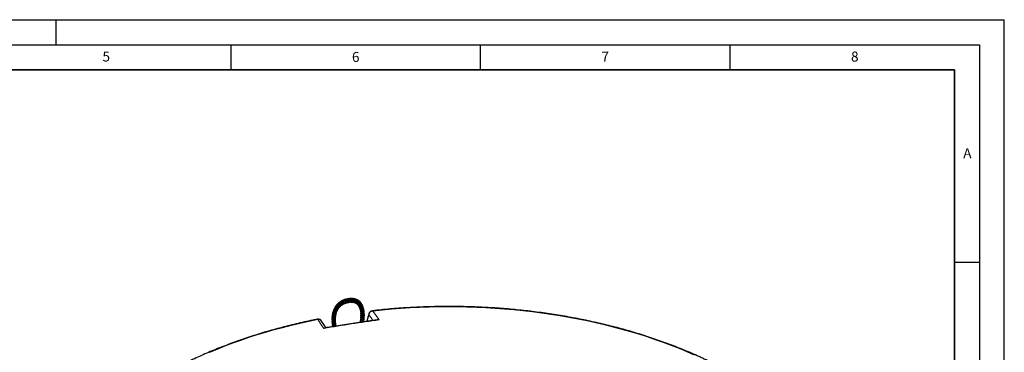
# Model space of a CAD drawing. Units: millimetres. Extents: x 0 to 420, y 0 to 297.
# Drawn here: x 223 to 420, y 230 to 297 of the extents above; entities that cross this region are included whole.
import ezdxf

# ---------------------------------------------------------------- set-up
doc = ezdxf.new("R2010")
doc.units = ezdxf.units.MM
doc.layers.add('LINIEN-DICK', color=7, linetype='Continuous', lineweight=35)
doc.layers.add('LINIEN-DÜNN', color=7, linetype='Continuous')
doc.layers.add('VORLAGE_TEXT', color=7, linetype='Continuous')
doc.styles.add('SLDTEXTSTYLE0', font='TXT', dxfattribs={"width": 0.605})

msp = doc.modelspace()

# ---------------------------------------------------------------- linework, layer by layer
at = {"color": 7, "linetype": 'Continuous', "lineweight": 25}
for p, q in [((287.2031, 240.2991), (287.1956, 240.2802)), ((288.0328, 240.6642), (288.0508, 240.683)), ((284.1075, 235.3631), (283.202, 236.6808))]:
    msp.add_line(p, q, dxfattribs=at)
at = {"color": 8, "linetype": 'Continuous', "lineweight": 18, "flags": 128}
for points in [[(293.3957, 238.7559), (293.404, 238.7553), (293.4286, 238.7369), (293.4551, 238.6946)], [(357.8843, 229.8838), (356.3689, 230.541), (354.8272, 231.1774), (353.2599, 231.7927), (351.668, 232.3865), (350.0524, 232.9585), (348.4139, 233.5085), (346.7534, 234.036), (345.072, 234.5409), (343.3704, 235.0228), (341.6496, 235.4814), (339.9106, 235.9166), (338.1544, 236.328), (336.3819, 236.7155), (334.5941, 237.0787), (332.792, 237.4176), (330.9766, 237.732), (329.1489, 238.0216), (327.3099, 238.2863), (325.4606, 238.526), (323.6021, 238.7405), (321.7353, 238.9297), (319.8613, 239.0935), (317.9812, 239.2318), (316.096, 239.3445), (314.2067, 239.4316), (312.3144, 239.493), (310.4201, 239.5287), (308.5248, 239.5387), (306.6297, 239.523), (304.7358, 239.4815), (302.844, 239.4143), (300.9556, 239.3214), (299.0714, 239.203), (297.1926, 239.0589), (295.3201, 238.8894), (293.4551, 238.6946)], [(282.4168, 236.9871), (280.6329, 236.6176), (278.8645, 236.2239), (277.1127, 235.8063), (275.3783, 235.3651), (273.6624, 234.9004), (271.9659, 234.4125), (270.2898, 233.9018), (268.6349, 233.3684), (267.0022, 232.8127), (265.3927, 232.235), (263.8071, 231.6356), (262.2463, 231.0148), (260.7113, 230.373)], [(283.6325, 235.2158), (283.2005, 235.8453), (282.4168, 236.9871)], [(292.6584, 237.936), (292.638, 238.0335), (292.6459, 238.1066)], [(293.4613, 236.8185), (293.1063, 237.3127), (292.6584, 237.936)], [(293.4551, 238.6946), (293.9056, 238.0681), (294.7229, 236.9314)]]:
    msp.add_lwpolyline(points, dxfattribs=at)
at = {"color": 7, "linetype": 'Continuous', "lineweight": 25}
for centre, start, end in [((293.4927, 237.8863), 96.363204, 165.431553), ((282.4815, 236.1831), 34.486458, 101.283836)]:
    msp.add_arc(centre, 0.875, start, end, dxfattribs=at)
at = {"color": 8, "linetype": 'Continuous', "lineweight": 18}
for centre, radius, start, end in [((282.3179, 236.9242), 0.1172, 32.450882, 93.696024), ((282.5722, 236.2276), 0.7752, 35.701543, 101.5637), ((293.5867, 237.7587), 0.9451, 98.002264, 169.183343)]:
    msp.add_arc(centre, radius, start, end, dxfattribs=at)
msp.add_ellipse((307.903, 185.0638), major_axis=(75.7271, 308.1465), ratio=0.08741271, start_param=1.41988002, end_param=1.42408368, dxfattribs=at)
at = {"color": 7, "linetype": 'Continuous', "lineweight": 25}
for points, knots in [([(287.7408, 240.5704), (287.7264, 240.5746), (287.6865, 240.5861), (287.6092, 240.6172), (287.5191, 240.6534), (287.4127, 240.6919), (287.3105, 240.7186), (287.2233, 240.7205), (287.164, 240.7082), (287.1151, 240.6815), (287.069, 240.6328), (287.0491, 240.5781), (287.0361, 240.5424)], [0, 0, 0, 0, 0.05675241, 0.157126875, 0.2623837, 0.359786076, 0.523258347, 0.613455276, 0.704549793, 0.786991046, 0.861085723, 1, 1, 1, 1]), ([(288.0508, 240.683), (288.0369, 240.6888), (288.0021, 240.7033), (287.9375, 240.7352), (287.8344, 240.7853), (287.7236, 240.8346), (287.6134, 240.862), (287.5288, 240.8687), (287.4518, 240.8542), (287.3914, 240.8153), (287.346, 240.766), (287.3264, 240.7256), (287.3191, 240.7106)], [0, 0, 0, 0, 0.05606385, 0.14116074, 0.23174974, 0.41247813, 0.50978175, 0.61658288, 0.73006029, 0.84256088, 0.94125455, 1, 1, 1, 1]), ([(288.4031, 240.7573), (288.3915, 240.7633), (288.3656, 240.7766), (288.3026, 240.8139), (288.2119, 240.8692), (288.0998, 240.9293), (287.9809, 240.9759), (287.8647, 240.9966), (287.7599, 240.9757), (287.6796, 240.9298), (287.6436, 240.8759), (287.6302, 240.8557)], [0, 0, 0, 0, 0.05155031, 0.11490031, 0.24259818, 0.3684588, 0.49802516, 0.63832888, 0.77886986, 0.91761782, 1, 1, 1, 1]), ([(288.7496, 240.808), (288.7431, 240.8121), (288.7217, 240.8255), (288.6756, 240.8597), (288.6131, 240.9064), (288.5238, 240.9687), (288.4112, 241.0361), (288.2762, 241.0857), (288.1445, 241.0915), (288.038, 241.0596), (287.9827, 240.9974), (287.9621, 240.9742)], [0, 0, 0, 0, 0.0332575, 0.11025215, 0.19512753, 0.28045183, 0.43162054, 0.5769742, 0.72723817, 0.89836172, 1, 1, 1, 1]), ([(289.1308, 240.7981), (289.1302, 240.7984), (289.1189, 240.8052), (289.0885, 240.8319), (289.0375, 240.8789), (288.9589, 240.9522), (288.8566, 241.038), (288.7296, 241.1139), (288.6071, 241.1567), (288.4786, 241.1642), (288.3742, 241.1297), (288.3181, 241.0836), (288.3018, 241.0701)], [0, 0, 0, 0, 0.00413066, 0.08455467, 0.16123895, 0.23796852, 0.39050714, 0.52447292, 0.64524799, 0.77815688, 0.9350766, 1, 1, 1, 1]), ([(288.3812, 240.764), (288.4045, 240.7548), (288.4751, 240.7268), (288.5926, 240.6483), (288.7149, 240.5485), (288.8015, 240.4767), (288.8732, 240.4492), (288.9159, 240.4519), (288.9664, 240.4818), (289.0048, 240.5242), (289.0287, 240.5543), (289.0387, 240.5668)], [0, 0, 0, 0, 0.08072295, 0.24557718, 0.42032506, 0.59076793, 0.67668732, 0.77251546, 0.8637828, 0.94317433, 1, 1, 1, 1]), ([(289.5757, 240.7703), (289.5686, 240.7648), (289.5385, 240.7413), (289.5213, 240.7362), (289.4827, 240.7571), (289.4472, 240.7969), (289.3992, 240.8546), (289.327, 240.9434), (289.2208, 241.0502), (289.1006, 241.1371), (288.9674, 241.1953), (288.832, 241.2046), (288.7276, 241.1807), (288.6722, 241.1433), (288.6584, 241.1339)], [0, 0, 0, 0, 0.03903931, 0.16731131, 0.28055671, 0.33118311, 0.37916843, 0.47800104, 0.56911485, 0.66305155, 0.76155338, 0.86095611, 0.96514487, 1, 1, 1, 1]), ([(288.7003, 240.826), (288.7148, 240.8204), (288.7746, 240.7977), (288.8519, 240.7434), (288.9273, 240.6789), (288.9954, 240.6126), (289.0677, 240.5368), (289.1345, 240.4677), (289.191, 240.4569), (289.2259, 240.4635), (289.2793, 240.4999), (289.3158, 240.5416), (289.3398, 240.569)], [0, 0, 0, 0, 0.04903779, 0.20200507, 0.27641968, 0.35070399, 0.50827703, 0.68981165, 0.73392182, 0.77424224, 0.85138146, 1, 1, 1, 1]), ([(289.8195, 240.6779), (289.819, 240.6782), (289.8168, 240.6791), (289.8009, 240.6965), (289.7723, 240.7458), (289.7386, 240.8056), (289.6885, 240.8879), (289.6167, 240.9839), (289.5271, 241.0762), (289.4132, 241.1582), (289.2729, 241.2102), (289.1354, 241.2142), (289.0541, 241.178), (289.0225, 241.164)], [0, 0, 0, 0, 0.0384722, 0.15679243, 0.21067525, 0.26249664, 0.35815127, 0.44868265, 0.54293159, 0.65195192, 0.77782765, 0.91346103, 1, 1, 1, 1]), ([(289.1315, 240.7965), (289.1503, 240.7818), (289.2079, 240.7363), (289.2905, 240.6409), (289.3552, 240.5483), (289.4015, 240.4829), (289.4402, 240.445), (289.4725, 240.4318), (289.51, 240.437), (289.5546, 240.4661), (289.5902, 240.4993), (289.6205, 240.5262), (289.6326, 240.537)], [0, 0, 0, 0, 0.08064263, 0.2482505, 0.4366305, 0.54276251, 0.63829146, 0.70397494, 0.7572362, 0.8270972, 0.93086149, 1, 1, 1, 1]), ([(290.1095, 240.567), (290.1097, 240.5669), (290.1122, 240.5663), (290.1141, 240.564), (290.1022, 240.5955), (290.0879, 240.6406), (290.0689, 240.6975), (290.0357, 240.7796), (289.9802, 240.888), (289.8898, 241.0099), (289.7663, 241.1144), (289.6142, 241.1797), (289.4835, 241.1907), (289.4104, 241.1633), (289.394, 241.1572)], [0, 0, 0, 0, 0.01736699, 0.15817669, 0.21220068, 0.26497861, 0.32277309, 0.3783262, 0.47917172, 0.58587978, 0.69734572, 0.82525945, 0.96089588, 1, 1, 1, 1]), ([(289.4462, 240.7923), (289.45, 240.7897), (289.4902, 240.7616), (289.5363, 240.7004), (289.586, 240.6275), (289.6273, 240.5517), (289.656, 240.4893), (289.6807, 240.432), (289.7028, 240.4002), (289.7169, 240.3869), (289.7317, 240.3778), (289.7531, 240.3736), (289.7863, 240.3802), (289.8375, 240.4116), (289.8662, 240.4376), (289.9018, 240.4623), (289.9102, 240.468)], [0, 0, 0, 0, 0.01486142, 0.15916563, 0.23803287, 0.32182977, 0.49115942, 0.61005429, 0.64855327, 0.66588415, 0.68682559, 0.71203821, 0.74197362, 0.80879279, 0.95517721, 1, 1, 1, 1]), ([(290.3865, 240.3952), (290.3862, 240.3955), (290.3856, 240.3961), (290.3817, 240.4407), (290.3733, 240.5383), (290.3445, 240.6681), (290.283, 240.8201), (290.1783, 240.9654), (290.0395, 241.0689), (289.893, 241.1196), (289.7981, 241.1124), (289.7551, 241.1091)], [0, 0, 0, 0, 0.05837031, 0.11811191, 0.22913604, 0.33885146, 0.46981793, 0.61569545, 0.76075715, 0.89163698, 1, 1, 1, 1]), ([(289.7664, 240.7394), (289.7676, 240.7383), (289.794, 240.7153), (289.8284, 240.6609), (289.8798, 240.5682), (289.9067, 240.4856), (289.9237, 240.4134), (289.9313, 240.3726), (289.9425, 240.3245), (289.9609, 240.2976), (289.9757, 240.2863), (289.9944, 240.2803), (290.0292, 240.2815), (290.0883, 240.3103), (290.1242, 240.3344), (290.1546, 240.3502), (290.1658, 240.356)], [0, 0, 0, 0, 0.00530678, 0.1125075, 0.20404634, 0.37260823, 0.46254728, 0.56154803, 0.64035296, 0.66761811, 0.68787329, 0.70773697, 0.73866852, 0.83594574, 0.93994716, 1, 1, 1, 1]), ([(290.6186, 240.1814), (290.619, 240.1842), (290.6198, 240.1902), (290.6255, 240.2276), (290.6351, 240.2993), (290.6393, 240.4148), (290.6162, 240.5594), (290.5683, 240.693), (290.4883, 240.8247), (290.3806, 240.923), (290.265, 240.981), (290.1802, 241.0077), (290.1281, 241.005), (290.1109, 241.0041)], [0, 0, 0, 0, 0.049803645, 0.107090254, 0.172961559, 0.300310795, 0.418369842, 0.526363305, 0.635396883, 0.78231145, 0.873743227, 0.958416682, 1, 1, 1, 1]), ([(290.8114, 239.9193), (290.8113, 239.9188), (290.8108, 239.916), (290.8137, 239.9303), (290.8352, 239.9917), (290.8646, 240.0942), (290.88, 240.2399), (290.8695, 240.3877), (290.8236, 240.5383), (290.7454, 240.6646), (290.6519, 240.7567), (290.5525, 240.8151), (290.4829, 240.8455), (290.4458, 240.8505), (290.4451, 240.8506)], [0, 0, 0, 0, 0.0106786, 0.06899067, 0.12289465, 0.26740851, 0.36843989, 0.48241147, 0.60823187, 0.72670326, 0.82390983, 0.91278664, 0.99846155, 1, 1, 1, 1]), ([(285.8718, 238.7973), (285.8497, 238.7884), (285.8, 238.7684), (285.7045, 238.7423), (285.6197, 238.7248), (285.5669, 238.71), (285.5339, 238.6978), (285.5068, 238.6821), (285.4897, 238.6637), (285.4818, 238.6491), (285.4785, 238.6372), (285.4776, 238.6121), (285.5, 238.5575), (285.5347, 238.5203), (285.567, 238.4838), (285.579, 238.4702)], [0, 0, 0, 0, 0.0902875, 0.20305279, 0.4134294, 0.49949831, 0.540631, 0.59137357, 0.61826967, 0.64692805, 0.67382487, 0.69600461, 0.76512926, 0.9126742, 1, 1, 1, 1]), ([(286.0315, 239.0604), (285.9989, 239.048), (285.9352, 239.024), (285.8238, 239.001), (285.7275, 238.9847), (285.6567, 238.9743), (285.6065, 238.9486), (285.5902, 238.9343), (285.5806, 238.919), (285.5737, 238.8981), (285.5774, 238.855), (285.6062, 238.8065), (285.6317, 238.772), (285.6533, 238.7441), (285.6615, 238.7335)], [0, 0, 0, 0, 0.12076959, 0.23545355, 0.41452381, 0.59324854, 0.62729162, 0.65773412, 0.67610288, 0.69711602, 0.74228404, 0.84264534, 0.94029877, 1, 1, 1, 1]), ([(286.0957, 239.2758), (286.0756, 239.271), (286.0241, 239.2585), (285.9245, 239.2469), (285.83, 239.237), (285.7514, 239.2237), (285.7095, 239.1964), (285.6948, 239.176), (285.6871, 239.1473), (285.6973, 239.0883), (285.7295, 239.0401), (285.7564, 238.998), (285.761, 238.9909)], [0, 0, 0, 0, 0.079674122, 0.203259734, 0.415619571, 0.554591218, 0.618990098, 0.660282427, 0.70799166, 0.767975705, 0.960809602, 1, 1, 1, 1]), ([(285.6911, 238.2805), (285.6909, 238.2803), (285.6888, 238.2781), (285.698, 238.2839), (285.741, 238.2957), (285.8219, 238.3166), (285.9296, 238.3497), (286.0486, 238.4015), (286.1664, 238.4758), (286.2525, 238.5792), (286.2959, 238.6727), (286.2952, 238.7307), (286.295, 238.7461)], [0, 0, 0, 0, 0.00830002, 0.07993433, 0.14835669, 0.26996987, 0.38368391, 0.50582955, 0.65417856, 0.80623005, 0.94880218, 1, 1, 1, 1]), ([(285.7744, 238.543), (285.774, 238.5425), (285.7727, 238.5411), (285.8003, 238.5496), (285.8541, 238.5602), (285.9267, 238.5757), (286.0018, 238.5944), (286.0791, 238.6186), (286.1572, 238.6515), (286.2324, 238.6936), (286.3194, 238.7624), (286.383, 238.849), (286.3918, 238.9293), (286.395, 238.9576)], [0, 0, 0, 0, 0.0480002, 0.1363355, 0.22218888, 0.30567332, 0.38364068, 0.46114535, 0.54501832, 0.63492158, 0.72516818, 0.90303167, 1, 1, 1, 1]), ([(286.3332, 239.5224), (286.3188, 239.5184), (286.2637, 239.5033), (286.161, 239.4929), (286.037, 239.4868), (285.9544, 239.4831), (285.8911, 239.4706), (285.8522, 239.4541), (285.8278, 239.4259), (285.8219, 239.3951), (285.8256, 239.3625), (285.843, 239.31), (285.8596, 239.2765), (285.8768, 239.2448), (285.8786, 239.2415)], [0, 0, 0, 0, 0.050947376, 0.1962196, 0.349212838, 0.507440051, 0.5882323, 0.657120065, 0.707218451, 0.747611577, 0.789505303, 0.847002578, 0.984007267, 1, 1, 1, 1]), ([(285.8652, 238.7945), (285.8641, 238.7941), (285.8616, 238.7931), (285.8865, 238.8008), (285.9369, 238.8084), (286.0031, 238.8179), (286.0873, 238.8323), (286.1883, 238.855), (286.2912, 238.8906), (286.3741, 238.9369), (286.4505, 239.0012), (286.5018, 239.0729), (286.5084, 239.1359), (286.5105, 239.1564)], [0, 0, 0, 0, 0.06287523, 0.1416972, 0.21163145, 0.28097745, 0.36908755, 0.47847775, 0.58852488, 0.69230186, 0.78168773, 0.92875249, 1, 1, 1, 1]), ([(285.9778, 239.0368), (285.9771, 239.0382), (285.9739, 239.0442), (285.9759, 239.0388), (285.9787, 239.0426), (286.0288, 239.0502), (286.0968, 239.056), (286.1767, 239.0625), (286.2656, 239.0738), (286.3545, 239.0916), (286.4367, 239.1167), (286.5079, 239.1513), (286.5688, 239.1964), (286.6143, 239.2535), (286.6428, 239.3038), (286.6448, 239.3402), (286.6452, 239.3492)], [0, 0, 0, 0, 0.03329244, 0.14642622, 0.29155002, 0.36084426, 0.42645361, 0.49263985, 0.56034199, 0.63085077, 0.699423, 0.7637473, 0.83212838, 0.90595784, 0.9768269, 1, 1, 1, 1]), ([(286.4847, 239.7302), (286.4695, 239.7278), (286.4289, 239.7216), (286.3308, 239.7186), (286.194, 239.722), (286.0783, 239.7224), (286.0077, 239.6951), (285.9849, 239.6669), (285.9757, 239.6291), (285.9819, 239.5666), (286.0024, 239.5187), (286.0169, 239.4851)], [0, 0, 0, 0, 0.05418742, 0.14501995, 0.33965614, 0.55514964, 0.65096132, 0.71762682, 0.77731795, 0.84389347, 1, 1, 1, 1]), ([(286.1361, 239.2831), (286.1462, 239.2843), (286.1709, 239.2871), (286.2412, 239.2887), (286.3226, 239.2905), (286.4266, 239.2951), (286.5385, 239.3104), (286.646, 239.3436), (286.7284, 239.3983), (286.7807, 239.4612), (286.7914, 239.5179), (286.795, 239.5369)], [0, 0, 0, 0, 0.0659601, 0.16153451, 0.26290368, 0.35594018, 0.51250463, 0.63875294, 0.76965728, 0.92295008, 1, 1, 1, 1]), ([(286.6956, 239.9307), (286.6702, 239.9297), (286.6208, 239.9278), (286.5447, 239.9319), (286.4428, 239.9406), (286.3576, 239.9479), (286.2727, 239.9483), (286.219, 239.9393), (286.181, 239.9183), (286.1575, 239.8868), (286.1504, 239.8505), (286.1528, 239.7935), (286.1647, 239.7514), (286.1738, 239.7193)], [0, 0, 0, 0, 0.08806828, 0.17121427, 0.25651536, 0.43772374, 0.52372704, 0.62297537, 0.68503048, 0.75051872, 0.80985611, 0.85563048, 1, 1, 1, 1]), ([(286.2886, 239.5095), (286.2905, 239.5101), (286.2979, 239.5123), (286.3359, 239.5129), (286.3959, 239.5112), (286.4741, 239.5071), (286.557, 239.5041), (286.6383, 239.5046), (286.7412, 239.5138), (286.8321, 239.5397), (286.9, 239.5854), (286.9368, 239.6327), (286.9582, 239.6736), (286.9641, 239.7005), (286.9652, 239.7053)], [0, 0, 0, 0, 0.024422406, 0.099812413, 0.18558932, 0.277760511, 0.36564529, 0.45182724, 0.537193421, 0.710883143, 0.802694869, 0.894739164, 0.981292286, 1, 1, 1, 1]), ([(286.9149, 240.1168), (286.8932, 240.1178), (286.845, 240.1198), (286.7663, 240.1311), (286.6568, 240.1482), (286.5532, 240.1641), (286.4678, 240.1646), (286.4075, 240.151), (286.3761, 240.1294), (286.358, 240.1028), (286.3442, 240.0603), (286.3427, 240.0082), (286.3499, 239.9636), (286.3527, 239.9463)], [0, 0, 0, 0, 0.07547746, 0.16795116, 0.26173039, 0.44855912, 0.54025569, 0.62904451, 0.72603564, 0.77724127, 0.82711102, 0.93301352, 1, 1, 1, 1]), ([(286.4552, 239.7255), (286.4671, 239.7265), (286.4912, 239.7287), (286.5534, 239.7248), (286.6553, 239.7129), (286.7658, 239.6993), (286.8746, 239.6945), (286.9531, 239.6994), (287.0223, 239.7174), (287.0796, 239.7476), (287.1213, 239.7928), (287.1432, 239.8339), (287.1504, 239.861), (287.1518, 239.8663)], [0, 0, 0, 0, 0.08014008, 0.16181556, 0.25165208, 0.42262458, 0.50970351, 0.60482753, 0.70252464, 0.80038074, 0.89462769, 0.97910248, 1, 1, 1, 1]), ([(287.1576, 240.2869), (287.1372, 240.2899), (287.0945, 240.2962), (287.0223, 240.312), (286.9306, 240.3339), (286.8364, 240.3554), (286.7383, 240.3677), (286.6587, 240.3639), (286.6058, 240.3382), (286.5759, 240.2981), (286.5557, 240.2463), (286.5559, 240.193), (286.556, 240.16)], [0, 0, 0, 0, 0.07368374, 0.15441571, 0.244637, 0.38735346, 0.50492586, 0.62617019, 0.73459622, 0.79781539, 0.8750432, 1, 1, 1, 1]), ([(286.6823, 239.9294), (286.6828, 239.9294), (286.6963, 239.9302), (286.7364, 239.9259), (286.8054, 239.9154), (286.8898, 239.8984), (286.9817, 239.8803), (287.0734, 239.8673), (287.1585, 239.8635), (287.2292, 239.8749), (287.2819, 239.9003), (287.3216, 239.9372), (287.3475, 239.9774), (287.3576, 240.0087), (287.3611, 240.0193)], [0, 0, 0, 0, 0.0032798, 0.08494572, 0.17275024, 0.27018447, 0.37107336, 0.47498228, 0.58221894, 0.68532384, 0.78246166, 0.87285465, 0.95659553, 1, 1, 1, 1]), ([(287.4161, 240.4435), (287.4157, 240.4435), (287.3939, 240.4465), (287.3414, 240.464), (287.2639, 240.4872), (287.1825, 240.5134), (287.0786, 240.5413), (286.9803, 240.5573), (286.8984, 240.5447), (286.8514, 240.5198), (286.8142, 240.4786), (286.7911, 240.4221), (286.7857, 240.3789), (286.7834, 240.3602)], [0, 0, 0, 0, 0.001909268, 0.086777876, 0.177248484, 0.272701186, 0.364734488, 0.545666387, 0.641793014, 0.741395951, 0.83718175, 0.929365316, 1, 1, 1, 1]), ([(286.9269, 240.1144), (286.9399, 240.113), (286.9694, 240.1096), (287.0393, 240.0942), (287.1369, 240.0675), (287.2436, 240.0374), (287.3397, 240.0179), (287.4318, 240.0115), (287.5165, 240.038), (287.5678, 240.0912), (287.5879, 240.1451), (287.5935, 240.1599)], [0, 0, 0, 0, 0.059320626, 0.135408136, 0.27181248, 0.393025662, 0.507833663, 0.63278929, 0.782048149, 0.940149241, 1, 1, 1, 1]), ([(287.1576, 240.2869), (287.1581, 240.2869), (287.1783, 240.2866), (287.2279, 240.2748), (287.3046, 240.2531), (287.4065, 240.2172), (287.5251, 240.173), (287.6292, 240.1466), (287.7008, 240.1462), (287.7504, 240.1576), (287.7949, 240.1883), (287.8294, 240.2326), (287.8478, 240.2702), (287.8548, 240.2845)], [0, 0, 0, 0, 0.00249659, 0.0941509, 0.18505167, 0.27479654, 0.43508256, 0.58491221, 0.6646701, 0.75318501, 0.84653989, 0.94167595, 1, 1, 1, 1]), ([(287.4307, 240.4392), (287.4499, 240.4357), (287.4912, 240.4282), (287.5669, 240.4027), (287.6577, 240.3648), (287.7725, 240.3131), (287.8959, 240.261), (288.0012, 240.2541), (288.0782, 240.2939), (288.1151, 240.3572), (288.1334, 240.3886)], [0, 0, 0, 0, 0.0755904, 0.16249305, 0.26665796, 0.38228391, 0.57636114, 0.72728741, 0.8648847, 1, 1, 1, 1]), ([(287.7613, 240.5635), (287.7628, 240.5632), (287.7879, 240.5581), (287.8405, 240.537), (287.9168, 240.5029), (287.9924, 240.4629), (288.0649, 240.423), (288.1332, 240.3876), (288.1958, 240.3609), (288.2576, 240.3458), (288.3053, 240.3498), (288.3506, 240.3739), (288.3929, 240.4159), (288.418, 240.4542), (288.4306, 240.4734)], [0, 0, 0, 0, 0.005653253, 0.09496955, 0.185245108, 0.276094398, 0.366855664, 0.457362167, 0.54801667, 0.639520892, 0.735495672, 0.827091001, 0.913365056, 1, 1, 1, 1]), ([(288.0968, 240.6612), (288.1176, 240.6543), (288.159, 240.6407), (288.2207, 240.6061), (288.2969, 240.5601), (288.3779, 240.5057), (288.4743, 240.4436), (288.5441, 240.4129), (288.5989, 240.413), (288.6436, 240.4298), (288.688, 240.4715), (288.7188, 240.5149), (288.7332, 240.5351)], [0, 0, 0, 0, 0.07780468, 0.15425021, 0.22838548, 0.37125619, 0.50468959, 0.65650164, 0.72724215, 0.78909489, 0.90160903, 1, 1, 1, 1]), ([(290.1104, 240.5708), (290.1167, 240.5582), (290.144, 240.5035), (290.1592, 240.4302), (290.1678, 240.3451), (290.167, 240.2919), (290.1624, 240.2536), (290.1646, 240.2149), (290.1666, 240.2019), (290.1697, 240.1906), (290.1731, 240.1818), (290.1779, 240.173), (290.1861, 240.1623), (290.1993, 240.1522), (290.2187, 240.1461), (290.2382, 240.1454), (290.2626, 240.1488), (290.3091, 240.1636), (290.3339, 240.1776), (290.3772, 240.1886), (290.3919, 240.1923)], [0, 0, 0, 0, 0.0482768, 0.20860184, 0.28472429, 0.42101114, 0.55922821, 0.57935245, 0.59854323, 0.60825657, 0.61834131, 0.62906775, 0.64069212, 0.66362506, 0.6847205, 0.70536873, 0.72664682, 0.77252943, 0.9223452, 1, 1, 1, 1]), ([(290.3891, 240.3814), (290.3894, 240.3802), (290.3974, 240.3538), (290.4008, 240.2866), (290.3964, 240.1929), (290.379, 240.1304), (290.3687, 240.0925), (290.3625, 240.0635), (290.3612, 240.0361), (290.3651, 240.0153), (290.3707, 240.0015), (290.3789, 239.9895), (290.3907, 239.979), (290.406, 239.971), (290.4312, 239.9647), (290.4565, 239.9651), (290.5171, 239.9723), (290.5571, 239.9778), (290.5885, 239.9822)], [0, 0, 0, 0, 0.00441543, 0.09763313, 0.26074023, 0.44652011, 0.49809355, 0.54372373, 0.58286197, 0.60043347, 0.61717424, 0.6329767, 0.64994667, 0.66905973, 0.6901227, 0.74097846, 0.79673718, 1, 1, 1, 1]), ([(290.6151, 240.1878), (290.6162, 240.1566), (290.6189, 240.0796), (290.59, 239.9812), (290.5665, 239.9227), (290.5486, 239.8867), (290.537, 239.8448), (290.5342, 239.8251), (290.5349, 239.803), (290.5409, 239.7836), (290.5508, 239.7686), (290.5646, 239.7552), (290.5846, 239.7443), (290.6065, 239.7382), (290.6324, 239.734), (290.6583, 239.7323), (290.6911, 239.7314), (290.7286, 239.7276), (290.7516, 239.7252)], [0, 0, 0, 0, 0.1050125, 0.26001053, 0.41246999, 0.53828464, 0.56360516, 0.58664082, 0.60823516, 0.6334213, 0.64825362, 0.66381718, 0.69249573, 0.71858687, 0.74204787, 0.79818349, 0.87637642, 1, 1, 1, 1]), ([(290.8098, 239.919), (290.8018, 239.8756), (290.7853, 239.7851), (290.7463, 239.7103), (290.7166, 239.6548), (290.6978, 239.6193), (290.6874, 239.59), (290.6829, 239.57), (290.6819, 239.5471), (290.6867, 239.5245), (290.6986, 239.5026), (290.7234, 239.4823), (290.7562, 239.4667), (290.7846, 239.4588), (290.8332, 239.4474), (290.8677, 239.4383), (290.8877, 239.433)], [0, 0, 0, 0, 0.16095255, 0.335396, 0.42602269, 0.51526895, 0.54951913, 0.57554174, 0.59868474, 0.62675294, 0.66117119, 0.70422211, 0.72807114, 0.80894401, 0.88934832, 1, 1, 1, 1]), ([(290.9752, 239.6474), (290.9754, 239.6456), (290.976, 239.6415), (290.9854, 239.6646), (291.0124, 239.7207), (291.0495, 239.8108), (291.0827, 239.9385), (291.0948, 240.0751), (291.0795, 240.2256), (291.0197, 240.391), (290.9132, 240.5344), (290.8099, 240.5927), (290.7673, 240.6168)], [0, 0, 0, 0, 0.05071142, 0.11461064, 0.17526252, 0.28708917, 0.3909454, 0.49316683, 0.60088907, 0.7302854, 0.88852914, 1, 1, 1, 1]), ([(290.971, 239.6447), (290.9697, 239.6327), (290.963, 239.5655), (290.914, 239.4777), (290.8631, 239.3867), (290.8247, 239.3382), (290.8059, 239.2811), (290.8023, 239.2541), (290.8073, 239.2257), (290.8215, 239.2015), (290.8506, 239.1723), (290.9181, 239.1397), (290.9526, 239.1309), (290.9933, 239.11), (290.9937, 239.1097)], [0, 0, 0, 0, 0.03831332, 0.21521307, 0.37561293, 0.5513792, 0.58501678, 0.61216566, 0.65054457, 0.67428872, 0.70938234, 0.80884731, 0.99813342, 1, 1, 1, 1]), ([(291.1052, 239.3292), (291.1044, 239.325), (291.0927, 239.2612), (291.0345, 239.1693), (290.9701, 239.0719), (290.9275, 239.0188), (290.9011, 238.9617), (290.8967, 238.926), (290.8996, 238.9038), (290.9114, 238.8759), (290.9495, 238.8333), (290.9973, 238.8051), (291.0375, 238.7834), (291.0665, 238.7644), (291.0717, 238.761)], [0, 0, 0, 0, 0.01338528, 0.20111106, 0.37991315, 0.51520461, 0.57989825, 0.61590107, 0.66051003, 0.71001098, 0.75477524, 0.86128086, 0.97495287, 1, 1, 1, 1]), ([(291.2075, 238.9852), (291.2074, 238.985), (291.1972, 238.9497), (291.1631, 238.8922), (291.1111, 238.8091), (291.0587, 238.7444), (291.0165, 238.6917), (290.9712, 238.6328), (290.9612, 238.5676), (290.9758, 238.5207), (291.0128, 238.4771), (291.064, 238.4377), (291.1017, 238.4096), (291.1218, 238.3947)], [0, 0, 0, 0, 0.00068017, 0.11147635, 0.22032091, 0.33402358, 0.45810751, 0.59129725, 0.64851223, 0.69249409, 0.76600334, 0.87544792, 1, 1, 1, 1]), ([(291.1034, 239.3201), (291.1032, 239.3191), (291.1026, 239.3162), (291.1098, 239.3338), (291.1379, 239.3812), (291.1901, 239.4738), (291.2464, 239.6121), (291.2796, 239.7788), (291.273, 239.952), (291.2231, 240.1107), (291.1429, 240.2425), (291.0674, 240.3047), (291.0325, 240.3336)], [0, 0, 0, 0, 0.034187631, 0.099627722, 0.162160545, 0.273942515, 0.39693276, 0.527275078, 0.657036882, 0.780461957, 0.898370629, 1, 1, 1, 1]), ([(291.2039, 238.9762), (291.2033, 238.9763), (291.2016, 238.9767), (291.2049, 238.9814), (291.2117, 238.9914), (291.2331, 239.0244), (291.2645, 239.0701), (291.3107, 239.1431), (291.368, 239.2524), (291.4182, 239.4056), (291.437, 239.579), (291.4081, 239.7584), (291.3421, 239.9065), (291.2745, 239.9789), (291.2483, 240.007)], [0, 0, 0, 0, 0.04866001, 0.15403573, 0.21559897, 0.27249594, 0.32754373, 0.3816223, 0.48299155, 0.5833251, 0.6943209, 0.8112957, 0.92691874, 1, 1, 1, 1]), ([(291.2726, 238.6049), (291.2725, 238.6053), (291.2723, 238.6063), (291.2768, 238.6179), (291.2983, 238.6481), (291.3358, 238.6964), (291.3983, 238.7801), (291.4698, 238.9008), (291.5225, 239.0318), (291.5597, 239.2016), (291.5487, 239.4134), (291.4827, 239.5832), (291.4206, 239.6516), (291.4161, 239.6565)], [0, 0, 0, 0, 0.05070464, 0.12906757, 0.17221168, 0.22002226, 0.32740221, 0.44004599, 0.54417975, 0.63185029, 0.80520879, 0.98599413, 1, 1, 1, 1]), ([(291.3401, 238.1787), (291.3387, 238.1801), (291.3132, 238.2057), (291.3127, 238.2184), (291.3136, 238.2286), (291.3508, 238.2772), (291.4263, 238.3627), (291.5112, 238.4759), (291.5957, 238.629), (291.6487, 238.8136), (291.6516, 238.9978), (291.6115, 239.1512), (291.5737, 239.2477), (291.5421, 239.2864), (291.5414, 239.2872)], [0, 0, 0, 0, 0.0083723, 0.14872165, 0.25694055, 0.34820651, 0.43318154, 0.51603812, 0.61389869, 0.73199355, 0.83143965, 0.91665468, 0.99826739, 1, 1, 1, 1]), ([(291.3332, 237.803), (291.3297, 237.8093), (291.321, 237.8253), (291.3261, 237.8292), (291.3389, 237.8505), (291.3714, 237.8881), (291.4514, 237.9687), (291.5448, 238.0797), (291.6259, 238.207), (291.6851, 238.3473), (291.7177, 238.5022), (291.7126, 238.6666), (291.6863, 238.794), (291.6491, 238.8563), (291.642, 238.8682)], [0, 0, 0, 0, 0.07009447, 0.17906039, 0.22549563, 0.27318432, 0.38586948, 0.48729115, 0.57868609, 0.67201128, 0.76643174, 0.86676994, 0.97467001, 1, 1, 1, 1]), ([(389.9348, 193.9767), (389.9313, 194.0538), (389.9117, 194.4791), (389.8373, 195.2519), (389.7098, 196.2942), (389.5396, 197.3345), (389.331, 198.3724), (389.083, 199.4074), (388.7959, 200.4391), (388.4699, 201.4669), (388.1049, 202.4904), (387.7012, 203.509), (387.259, 204.5223), (386.7784, 205.5297), (386.2596, 206.5308), (385.7029, 207.525), (385.1086, 208.5119), (384.4768, 209.4909), (383.808, 210.4615), (383.1024, 211.4233), (382.3604, 212.3756), (381.5824, 213.3182), (380.7687, 214.2503), (379.9198, 215.1717), (379.0361, 216.0818), (378.1181, 216.9802), (377.1662, 217.8663), (376.1809, 218.7399), (375.1627, 219.6003), (374.1121, 220.4473), (373.0296, 221.2805), (371.9159, 222.0993), (370.7715, 222.9034), (369.5968, 223.6924), (368.3926, 224.466), (367.1594, 225.2238), (365.8979, 225.9654), (364.6087, 226.6905), (363.2923, 227.3987), (361.9495, 228.0897), (360.5809, 228.7631), (359.1872, 229.4187), (357.7691, 230.0562), (356.3272, 230.6753), (354.8623, 231.2756), (353.3751, 231.8569), (351.8663, 232.4189), (350.3366, 232.9613), (348.7868, 233.484), (347.2176, 233.9867), (345.6299, 234.469), (344.0243, 234.9309), (342.4016, 235.3721), (340.7627, 235.7923), (339.1083, 236.1914), (337.4392, 236.5693), (335.7562, 236.9256), (334.0602, 237.2604), (332.352, 237.5733), (330.6323, 237.8643), (328.9021, 238.1332), (327.1621, 238.3799), (325.4132, 238.6043), (323.6563, 238.8063), (321.8922, 238.9857), (320.1217, 239.1426), (318.3457, 239.2768), (316.565, 239.3882), (314.7806, 239.4769), (312.9933, 239.5427), (311.2039, 239.5857), (309.4133, 239.6058), (307.6224, 239.603), (305.832, 239.5773), (304.0431, 239.5287), (302.2564, 239.4573), (300.4728, 239.363), (298.6933, 239.2461), (296.9187, 239.106), (295.1517, 238.9451), (293.9802, 238.8189), (293.3957, 238.7559)], [0, 0, 0, 0, 0.00280507, 0.01547259, 0.02814206, 0.04081467, 0.05349157, 0.06617378, 0.0788622, 0.09155755, 0.10426046, 0.11697133, 0.12969046, 0.14241796, 0.15515383, 0.16789791, 0.18064996, 0.19340964, 0.20617653, 0.21895015, 0.23173, 0.24451554, 0.25730622, 0.2701015, 0.28290085, 0.29570375, 0.30850971, 0.32131827, 0.33412901, 0.34694153, 0.35975548, 0.37257052, 0.38538637, 0.39820277, 0.41101949, 0.42383631, 0.43665302, 0.44946948, 0.46228558, 0.4751012, 0.48791626, 0.5007307, 0.51354446, 0.52635751, 0.53916981, 0.55198134, 0.5647921, 0.57760207, 0.59041125, 0.60321967, 0.61602732, 0.62883423, 0.64164042, 0.6544459, 0.66725072, 0.68005488, 0.69285844, 0.70566141, 0.71846384, 0.73126575, 0.74406718, 0.75686817, 0.76966876, 0.78246897, 0.79526886, 0.80806845, 0.82086779, 0.83366691, 0.84646586, 0.85926467, 0.87206338, 0.88486203, 0.89766066, 0.9104593, 0.92325799, 0.93605677, 0.94885566, 0.96165472, 0.97445398, 0.98725347, 1, 1, 1, 1]), ([(282.3103, 237.0412), (282.0133, 236.9812), (281.1522, 236.8075), (279.7372, 236.5033), (278.0706, 236.1219), (276.4189, 235.719), (274.7829, 235.295), (273.1632, 234.8502), (271.5608, 234.3846), (269.9763, 233.8987), (268.4106, 233.3924), (266.8643, 232.8662), (265.3383, 232.3203), (263.8333, 231.7548), (262.35, 231.1701), (260.8892, 230.5665), (259.4514, 229.9441), (258.0376, 229.3034), (256.6483, 228.6445), (255.2841, 227.9679), (253.9459, 227.2738), (252.6342, 226.5625), (251.3497, 225.8344), (250.0931, 225.0898), (248.8648, 224.329), (247.6656, 223.5525), (246.4961, 222.7605), (245.3568, 221.9535), (244.2483, 221.1319), (243.1712, 220.2959), (242.1259, 219.4461), (241.1131, 218.5828), (240.1333, 217.7065), (239.1869, 216.8176), (238.2745, 215.9164), (237.3965, 215.0035), (236.5533, 214.0794), (235.7455, 213.1444), (234.9733, 212.199), (234.2373, 211.2438), (233.5378, 210.2792), (232.8751, 209.3057), (232.2496, 208.3239), (231.6616, 207.3342), (231.1114, 206.3371), (230.5993, 205.3333), (230.1255, 204.3231), (229.6902, 203.3072), (229.2937, 202.2861), (228.936, 201.2602), (228.6173, 200.2302), (228.3379, 199.1965), (228.0976, 198.1596), (227.8969, 197.1201), (227.7344, 196.0785), (227.6163, 195.0352), (227.5515, 194.3374), (227.5371, 193.9875), (227.5371, 193.9859)], [0, 0, 0, 0, 0.009673327, 0.028036858, 0.04640142, 0.06476691, 0.083133376, 0.101500861, 0.119869409, 0.138239057, 0.15660984, 0.174981788, 0.193354926, 0.211729273, 0.230104839, 0.248481629, 0.266859635, 0.285238841, 0.303619214, 0.322000712, 0.340383273, 0.358766817, 0.377151245, 0.395536432, 0.41392223, 0.432308459, 0.450694909, 0.469081248, 0.487467177, 0.505852355, 0.5242364, 0.54261888, 0.560999315, 0.579377173, 0.597751873, 0.616122783, 0.634489225, 0.652850476, 0.67120578, 0.68955435, 0.707895386, 0.726228086, 0.744551664, 0.762865371, 0.781168518, 0.799460498, 0.817740817, 0.836009116, 0.8542652, 0.872509058, 0.890740888, 0.908961104, 0.927170355, 0.945369517, 0.963559689, 0.981742178, 0.999918475, 1, 1, 1, 1]), ([(294.3054, 236.9371), (293.687, 236.8512), (291.9247, 236.6063), (289.0366, 236.1679), (286.1828, 235.7172), (284.4734, 235.4258), (283.8893, 235.3262)], [0, 0, 0, 0, 0.17814127, 0.50760417, 0.83174861, 1, 1, 1, 1]), ([(285.5316, 237.2033), (285.5143, 237.189), (285.4533, 237.1387), (285.3655, 237.0916), (285.315, 237.0654), (285.2802, 237.0409), (285.2632, 237.0261), (285.2484, 237.0077), (285.2404, 236.9899), (285.2379, 236.976), (285.2375, 236.9657), (285.2395, 236.9525), (285.246, 236.9369), (285.2541, 236.9249), (285.263, 236.9147), (285.2727, 236.9055), (285.296, 236.8873), (285.3373, 236.8644), (285.3746, 236.8443), (285.3962, 236.8327)], [0, 0, 0, 0, 0.09240218, 0.32543398, 0.49314906, 0.52100723, 0.55066748, 0.58107674, 0.60989915, 0.62287863, 0.63447326, 0.65597855, 0.67702916, 0.69756272, 0.7088586, 0.73022995, 0.7581655, 0.86027279, 1, 1, 1, 1]), ([(285.5578, 237.4839), (285.5278, 237.4609), (285.4645, 237.4124), (285.3807, 237.3715), (285.3288, 237.3464), (285.285, 237.3203), (285.2638, 237.2998), (285.253, 237.2853), (285.2456, 237.2696), (285.2421, 237.2509), (285.2448, 237.2308), (285.2533, 237.2121), (285.2645, 237.1967), (285.2808, 237.18), (285.3173, 237.1519), (285.3406, 237.1409), (285.3801, 237.1161), (285.3922, 237.1085)], [0, 0, 0, 0, 0.14509776, 0.3062286, 0.47125626, 0.54780479, 0.57238563, 0.59118282, 0.61107176, 0.63317213, 0.65765309, 0.68173792, 0.70506642, 0.72788867, 0.77501595, 0.93062303, 1, 1, 1, 1]), ([(285.5356, 236.9391), (285.5157, 236.9211), (285.473, 236.8824), (285.4093, 236.8396), (285.3555, 236.8082), (285.3276, 236.7926), (285.3063, 236.7784), (285.2919, 236.768), (285.2766, 236.7551), (285.2628, 236.7403), (285.251, 236.7217), (285.2446, 236.7009), (285.2452, 236.6809), (285.2505, 236.6646), (285.2583, 236.6512), (285.2691, 236.638), (285.2839, 236.6247), (285.313, 236.6055), (285.3547, 236.5866), (285.3888, 236.5704), (285.41, 236.5603)], [0, 0, 0, 0, 0.10153542, 0.21820764, 0.33939986, 0.45074531, 0.49043816, 0.51952587, 0.54367253, 0.56833582, 0.593741, 0.61989036, 0.6431308, 0.66297605, 0.67954333, 0.69677018, 0.72245144, 0.75876994, 0.8499403, 1, 1, 1, 1]), ([(285.5848, 237.7495), (285.5654, 237.736), (285.5054, 237.6943), (285.4157, 237.6526), (285.3464, 237.6244), (285.2961, 237.5938), (285.2722, 237.5678), (285.2631, 237.5471), (285.261, 237.5353), (285.261, 237.5239), (285.2631, 237.5095), (285.2704, 237.4914), (285.2839, 237.4725), (285.303, 237.4535), (285.3223, 237.4385), (285.3544, 237.4162), (285.3838, 237.3968), (285.4035, 237.3837)], [0, 0, 0, 0, 0.09328541, 0.287696, 0.48212961, 0.55131612, 0.59532364, 0.61726066, 0.64060405, 0.65317161, 0.66685743, 0.69576067, 0.72568914, 0.75426832, 0.80190461, 0.86727634, 1, 1, 1, 1]), ([(285.6327, 238.0219), (285.6224, 238.0139), (285.575, 237.9768), (285.4797, 237.9392), (285.4116, 237.912), (285.36, 237.8904), (285.3258, 237.869), (285.3086, 237.8519), (285.2991, 237.8381), (285.2934, 237.8236), (285.2913, 237.8088), (285.2929, 237.7931), (285.3007, 237.7704), (285.319, 237.7455), (285.3632, 237.7038), (285.3984, 237.6786), (285.4263, 237.6587)], [0, 0, 0, 0, 0.0487459, 0.22360562, 0.4115405, 0.51513376, 0.56687704, 0.59071291, 0.61115341, 0.62919968, 0.64628097, 0.66478486, 0.68592213, 0.73595754, 0.79094351, 1, 1, 1, 1]), ([(285.6905, 238.2809), (285.6801, 238.2748), (285.6257, 238.2429), (285.5216, 238.2041), (285.4418, 238.1828), (285.3642, 238.1419), (285.3445, 238.1138), (285.3386, 238.0954), (285.3382, 238.0761), (285.3442, 238.0539), (285.3596, 238.0273), (285.4014, 237.9805), (285.4357, 237.9536), (285.4628, 237.9323)], [0, 0, 0, 0, 0.04740585, 0.24809047, 0.48049425, 0.58600591, 0.62148963, 0.6463312, 0.67122826, 0.70471972, 0.74920338, 0.80133616, 1, 1, 1, 1]), ([(285.7881, 238.5525), (285.7607, 238.538), (285.7108, 238.5115), (285.6277, 238.4839), (285.5524, 238.4622), (285.505, 238.4493), (285.4592, 238.432), (285.4243, 238.4117), (285.4038, 238.3834), (285.3989, 238.3581), (285.4025, 238.3363), (285.4123, 238.3119), (285.4317, 238.2848), (285.4537, 238.2609), (285.4775, 238.2373), (285.5007, 238.2152), (285.5137, 238.2028)], [0, 0, 0, 0, 0.110490157, 0.200881187, 0.345470808, 0.480918544, 0.542902531, 0.604678409, 0.63929051, 0.67036085, 0.6972589, 0.723509556, 0.77445312, 0.829828204, 0.904472366, 1, 1, 1, 1]), ([(285.5313, 236.6587), (285.5307, 236.6582), (285.5285, 236.6567), (285.5372, 236.6628), (285.5611, 236.6765), (285.6137, 236.707), (285.6833, 236.7504), (285.7772, 236.8194), (285.8818, 236.9238), (285.9663, 237.0674), (286.0036, 237.2128), (285.9809, 237.3069), (285.971, 237.3477)], [0, 0, 0, 0, 0.0128304, 0.04784999, 0.08925852, 0.18623384, 0.28323651, 0.37867783, 0.54798731, 0.70513072, 0.87227754, 1, 1, 1, 1]), ([(285.5306, 237.2027), (285.5321, 237.2038), (285.5355, 237.2062), (285.5674, 237.222), (285.6259, 237.2499), (285.7071, 237.292), (285.8092, 237.36), (285.9037, 237.4429), (285.981, 237.5455), (286.0315, 237.6648), (286.0466, 237.7652), (286.0335, 237.8211), (286.0309, 237.8322)], [0, 0, 0, 0, 0.05292263, 0.11705377, 0.18895285, 0.31699498, 0.43527323, 0.55814849, 0.68424356, 0.82134042, 0.96448839, 1, 1, 1, 1]), ([(285.5332, 236.9359), (285.5354, 236.937), (285.54, 236.9394), (285.5793, 236.9597), (285.6385, 236.9919), (285.7237, 237.0441), (285.8398, 237.1321), (285.955, 237.2722), (286.0087, 237.4308), (286.0183, 237.5425), (285.9988, 237.5949), (285.9974, 237.5987)], [0, 0, 0, 0, 0.07503942, 0.15891146, 0.24120663, 0.31930852, 0.4775522, 0.65976472, 0.83259662, 0.98796511, 1, 1, 1, 1]), ([(285.551, 236.3904), (285.5511, 236.3905), (285.5514, 236.3907), (285.5615, 236.3975), (285.593, 236.4165), (285.653, 236.4534), (285.7287, 236.5079), (285.8054, 236.5762), (285.8741, 236.653), (285.9397, 236.7542), (285.9854, 236.8842), (285.9975, 237.0081), (285.9703, 237.0761), (285.9635, 237.0931)], [0, 0, 0, 0, 0.02017687, 0.05193103, 0.13114124, 0.22320614, 0.32506195, 0.42758134, 0.52958594, 0.62420974, 0.77939979, 0.94496669, 1, 1, 1, 1]), ([(285.5603, 237.4835), (285.5598, 237.4826), (285.5573, 237.4779), (285.5697, 237.4863), (285.6154, 237.5051), (285.6696, 237.5291), (285.7541, 237.57), (285.869, 237.6415), (285.9729, 237.738), (286.039, 237.8391), (286.074, 237.9333), (286.0872, 238.0161), (286.0797, 238.0654), (286.0776, 238.0792)], [0, 0, 0, 0, 0.01827759, 0.09801983, 0.17198526, 0.24605828, 0.32119744, 0.47533432, 0.63717443, 0.73190224, 0.84422955, 0.95642001, 1, 1, 1, 1]), ([(285.5758, 236.1219), (285.5757, 236.122), (285.5757, 236.1222), (285.6074, 236.1428), (285.6826, 236.1909), (285.7911, 236.2779), (285.8912, 236.3903), (285.9552, 236.5056), (285.9908, 236.6144), (285.996, 236.7219), (285.9891, 236.8021), (285.9698, 236.843), (285.9666, 236.8498)], [0, 0, 0, 0, 0.03775467, 0.08996812, 0.21319738, 0.37382802, 0.52310211, 0.64678666, 0.75766572, 0.86461737, 0.97751166, 1, 1, 1, 1]), ([(285.5855, 237.749), (285.5845, 237.7484), (285.5826, 237.7474), (285.5951, 237.7532), (285.6204, 237.7629), (285.667, 237.7803), (285.7268, 237.8043), (285.7918, 237.8335), (285.884, 237.882), (285.9994, 237.966), (286.0913, 238.0774), (286.1293, 238.1869), (286.1448, 238.2559), (286.1373, 238.2957), (286.1355, 238.3051)], [0, 0, 0, 0, 0.04232675, 0.08130903, 0.119764, 0.19829178, 0.27593827, 0.35267277, 0.42889876, 0.58994413, 0.7712951, 0.87170971, 0.96971456, 1, 1, 1, 1]), ([(285.6362, 238.0204), (285.6351, 238.0193), (285.6319, 238.0162), (285.6546, 238.0262), (285.7008, 238.0401), (285.7708, 238.063), (285.8548, 238.0958), (285.9431, 238.1383), (286.049, 238.2053), (286.1481, 238.3042), (286.1997, 238.4173), (286.2139, 238.4961), (286.2108, 238.5309), (286.2101, 238.5389)], [0, 0, 0, 0, 0.03327575, 0.09722907, 0.17846242, 0.26703333, 0.36085282, 0.45829708, 0.55891863, 0.73246989, 0.88711516, 0.97398723, 1, 1, 1, 1]), ([(291.2975, 237.0743), (291.2804, 237.0502), (291.2337, 236.9847), (291.1388, 236.9097), (291.0368, 236.8356), (290.953, 236.7811), (290.8898, 236.7043), (290.8844, 236.6269), (290.9239, 236.5442), (290.9584, 236.4874), (290.9704, 236.4676)], [0, 0, 0, 0, 0.08330112, 0.22704413, 0.37727261, 0.5358952, 0.64327958, 0.75661652, 0.91527936, 1, 1, 1, 1]), ([(291.3369, 237.4706), (291.3296, 237.4585), (291.2965, 237.4043), (291.188, 237.2961), (291.0894, 237.2216), (291.009, 237.1528), (290.9661, 237.1003), (290.9495, 237.0283), (290.9847, 236.942), (291.0271, 236.8838), (291.0529, 236.8484)], [0, 0, 0, 0, 0.039529217, 0.177817345, 0.446193504, 0.550430264, 0.627587738, 0.70969252, 0.823607664, 1, 1, 1, 1]), ([(291.3494, 237.8696), (291.3269, 237.8351), (291.2487, 237.7149), (291.1274, 237.6181), (291.0294, 237.5237), (291.0018, 237.4662), (290.9953, 237.4215), (291.0155, 237.3567), (291.0589, 237.2975), (291.092, 237.2563), (291.108, 237.2363)], [0, 0, 0, 0, 0.11881783, 0.41444418, 0.56779903, 0.63754346, 0.69550027, 0.79586641, 0.90115838, 1, 1, 1, 1]), ([(291.2937, 238.6563), (291.2922, 238.6517), (291.2769, 238.6023), (291.2247, 238.5226), (291.147, 238.419), (291.0729, 238.3428), (291.0047, 238.2537), (291.0001, 238.1861), (291.027, 238.1251), (291.0781, 238.0735), (291.1226, 238.0335), (291.1444, 238.0138)], [0, 0, 0, 0, 0.01373602, 0.14557166, 0.28786156, 0.44436942, 0.60787119, 0.69247021, 0.75882462, 0.88125147, 1, 1, 1, 1]), ([(291.3375, 238.2742), (291.3329, 238.2631), (291.3092, 238.2056), (291.2389, 238.1141), (291.1457, 238.0131), (291.0787, 237.9501), (291.0134, 237.8694), (291.0135, 237.7781), (291.0607, 237.7109), (291.0996, 237.6694), (291.1288, 237.637), (291.1376, 237.6272)], [0, 0, 0, 0, 0.03378966, 0.17383596, 0.33757317, 0.50380432, 0.6413215, 0.72146226, 0.83430433, 0.95029308, 1, 1, 1, 1]), ([(291.2048, 236.5707), (291.2022, 236.5762), (291.1903, 236.6012), (291.1979, 236.6344), (291.2127, 236.6505), (291.2567, 236.6863), (291.3098, 236.7248), (291.3927, 236.7847), (291.497, 236.8744), (291.5947, 236.9835), (291.6782, 237.1157), (291.7372, 237.276), (291.7585, 237.4491), (291.7344, 237.5654), (291.7233, 237.6188)], [0, 0, 0, 0, 0.03026881, 0.13717299, 0.25437428, 0.3042777, 0.35127154, 0.439617, 0.52227709, 0.60825791, 0.6974253, 0.79320951, 0.90511863, 1, 1, 1, 1]), ([(291.2717, 237.0296), (291.2727, 237.0323), (291.2756, 237.0405), (291.3006, 237.0676), (291.3915, 237.1418), (291.5271, 237.2574), (291.6811, 237.4569), (291.7604, 237.6709), (291.7654, 237.8603), (291.7576, 237.9727), (291.7323, 238.0248), (291.7289, 238.0318)], [0, 0, 0, 0, 0.04894506, 0.14998316, 0.23538676, 0.40554821, 0.57755907, 0.76734512, 0.87677971, 0.98347717, 1, 1, 1, 1]), ([(291.3217, 237.4448), (291.3221, 237.4454), (291.3261, 237.4526), (291.3541, 237.4815), (291.4309, 237.5515), (291.537, 237.6577), (291.6391, 237.7942), (291.7124, 237.9453), (291.7515, 238.1003), (291.7547, 238.258), (291.7392, 238.3803), (291.7071, 238.4428), (291.7017, 238.4533)], [0, 0, 0, 0, 0.009943188, 0.108789971, 0.227442325, 0.35736339, 0.48920675, 0.618473, 0.730447751, 0.843262562, 0.973437898, 1, 1, 1, 1]), ([(291.481, 236.5311), (291.5167, 236.5702), (291.5919, 236.6526), (291.6702, 236.8057), (291.7078, 236.9712), (291.7123, 237.0972), (291.6966, 237.1624), (291.6937, 237.1748)], [0, 0, 0, 0, 0.22440586, 0.472783234, 0.716302592, 0.946177221, 1, 1, 1, 1]), ([(292.6458, 238.1064), (292.5394, 237.6972), (292.4132, 237.2118), (292.2873, 236.7255), (292.2675, 236.6491)], [0, 0, 0, 0, 0.84299047, 1, 1, 1, 1]), ([(294.7229, 236.9314), (294.7223, 236.9315), (294.6083, 236.9522), (294.4639, 236.967), (294.3316, 236.9435), (294.3052, 236.9388)], [0, 0, 0, 0, 0.00423915, 0.80135045, 1, 1, 1, 1]), ([(283.6325, 235.2158), (283.6328, 235.2161), (283.6999, 235.2649), (283.7872, 235.3159), (283.8713, 235.3255), (283.889, 235.3275)], [0, 0, 0, 0, 0.00418139, 0.79043184, 1, 1, 1, 1]), ([(285.5293, 236.6597), (285.5192, 236.6484), (285.4759, 236.6), (285.4144, 236.5629), (285.3651, 236.5309), (285.3363, 236.5131), (285.3071, 236.4928), (285.2815, 236.4678), (285.2673, 236.4431), (285.2628, 236.4239), (285.2634, 236.4067), (285.2677, 236.3916), (285.2773, 236.3747), (285.2943, 236.3567), (285.3457, 236.3216), (285.3845, 236.3127), (285.4247, 236.2938), (285.4341, 236.2894)], [0, 0, 0, 0, 0.06205294, 0.26518856, 0.38063172, 0.44031475, 0.49813098, 0.55106522, 0.59027466, 0.61581356, 0.63362048, 0.65374651, 0.68032601, 0.71590424, 0.75872285, 0.94361575, 1, 1, 1, 1]), ([(285.5505, 236.3918), (285.5346, 236.3748), (285.4953, 236.3328), (285.4265, 236.2834), (285.3846, 236.256), (285.3542, 236.2353), (285.3304, 236.2174), (285.311, 236.1969), (285.3002, 236.1809), (285.2935, 236.1654), (285.29, 236.1479), (285.2912, 236.1326), (285.2966, 236.1171), (285.3044, 236.1038), (285.3167, 236.0904), (285.3327, 236.0782), (285.3496, 236.0685), (285.3839, 236.0529), (285.4091, 236.0455), (285.4492, 236.0311), (285.4678, 236.0244)], [0, 0, 0, 0, 0.09436599, 0.23387548, 0.38372846, 0.45355367, 0.513229, 0.5400198, 0.56365251, 0.58327564, 0.59972471, 0.62653522, 0.64171627, 0.65966867, 0.68096324, 0.70598906, 0.73236406, 0.76011043, 0.88834679, 1, 1, 1, 1]), ([(285.5664, 236.1134), (285.5423, 236.0889), (285.4864, 236.032), (285.4342, 235.9995), (285.3864, 235.9665), (285.3619, 235.9451), (285.3496, 235.9317), (285.342, 235.9207), (285.3361, 235.9107), (285.3306, 235.8979), (285.3276, 235.8813), (285.3286, 235.8675), (285.332, 235.8557), (285.3382, 235.8422), (285.3506, 235.8267), (285.369, 235.8126), (285.3879, 235.8026), (285.4197, 235.7896), (285.4481, 235.7831), (285.4879, 235.7697), (285.5089, 235.7627)], [0, 0, 0, 0, 0.15207114, 0.35396704, 0.45950664, 0.50393169, 0.53532685, 0.54722342, 0.55772398, 0.57909606, 0.6002477, 0.62055982, 0.63240277, 0.64657793, 0.6770384, 0.70744036, 0.73403523, 0.75703036, 0.8716316, 1, 1, 1, 1]), ([(285.6173, 235.8662), (285.6088, 235.8555), (285.5835, 235.8241), (285.5281, 235.775), (285.4739, 235.7348), (285.4365, 235.7092), (285.4126, 235.6894), (285.3995, 235.6757), (285.3913, 235.6655), (285.3843, 235.6545), (285.377, 235.6396), (285.3722, 235.6187), (285.3748, 235.596), (285.3835, 235.584), (285.3868, 235.5793)], [0, 0, 0, 0, 0.08286608, 0.24444579, 0.53522556, 0.69834155, 0.77293301, 0.80190034, 0.82650644, 0.84857612, 0.87058018, 0.91743525, 0.96829883, 1, 1, 1, 1]), ([(285.6208, 235.8665), (285.6202, 235.8657), (285.619, 235.8641), (285.6399, 235.8784), (285.6842, 235.908), (285.7475, 235.9564), (285.8251, 236.0241), (285.9124, 236.1263), (285.9933, 236.2742), (286.0168, 236.4174), (286.0058, 236.5294), (285.9871, 236.5794), (285.9804, 236.5974)], [0, 0, 0, 0, 0.03642803, 0.07297917, 0.18662808, 0.26716688, 0.3492992, 0.50784571, 0.6530186, 0.83781295, 0.94145171, 1, 1, 1, 1]), ([(285.6993, 235.6316), (285.706, 235.6363), (285.7257, 235.6502), (285.788, 235.698), (285.8865, 235.7904), (285.989, 235.9357), (286.0404, 236.0993), (286.0441, 236.2441), (286.0088, 236.3227), (285.9952, 236.3529)], [0, 0, 0, 0, 0.04336239, 0.12724556, 0.310512056, 0.507304103, 0.704663033, 0.886468002, 1, 1, 1, 1]), ([(286.0181, 235.6825), (286.0307, 235.7106), (286.0676, 235.7931), (286.0806, 235.9322), (286.0663, 236.0471), (286.0353, 236.096), (286.0321, 236.101)], [0, 0, 0, 0, 0.20596774, 0.60437111, 0.95994108, 1, 1, 1, 1]), ([(286.1135, 235.6978), (286.1119, 235.7244), (286.1082, 235.7851), (286.0811, 235.8401), (286.0658, 235.871)], [0, 0, 0, 0, 0.43770034, 1, 1, 1, 1]), ([(291.2308, 236.6721), (291.202, 236.6415), (291.1374, 236.5727), (291.0304, 236.5039), (290.9703, 236.4674), (290.942, 236.4502)], [0, 0, 0, 0, 0.29783526, 0.66899561, 1, 1, 1, 1]), ([(291.6219, 236.5522), (291.6298, 236.5828), (291.6462, 236.6459), (291.636, 236.7115), (291.6307, 236.7453)], [0, 0, 0, 0, 0.485152393, 1, 1, 1, 1])]:
    msp.add_open_spline(points, degree=3, knots=knots, dxfattribs=at)
at = {"color": 8, "linetype": 'Continuous', "lineweight": 18}
msp.add_open_spline([(294.7229, 236.9314), (292.8745, 236.6662), (289.1775, 236.1359), (285.4808, 235.5225), (283.6325, 235.2158)], degree=3, dxfattribs=at)
at = {"layer": 'LINIEN-DICK'}
for p, q in [((410, 287), (20, 287)), ((410, 5), (410, 287))]:
    msp.add_line(p, q, dxfattribs=at)
at = {"layer": 'LINIEN-DÜNN'}
for p, q in [((0, 297), (420, 297)), ((230, 292), (230, 297)), ((420, 0), (420, 297)), ((15, 292), (415, 292)), ((265, 292), (265, 287)), ((315, 292), (315, 287)), ((365, 292), (365, 287)), ((415, 292), (415, 5)), ((410, 248.5), (415, 248.5))]:
    msp.add_line(p, q, dxfattribs=at)

# ---------------------------------------------------------------- texts
at = {"layer": 'VORLAGE_TEXT', "char_height": 2, "attachment_point": 2, "style": 'SLDTEXTSTYLE0'}
for s, insert in [('5', (240.0418, 290.6369)), ('6', (290.0344, 290.5429)), ('7', (340.0216, 290.5954)), ('8', (390.0377, 290.6215)), ('A', (412.5951, 271.2798))]:
    msp.add_mtext(s, dxfattribs=dict(at, insert=insert))

doc.saveas('drawing.dxf')
